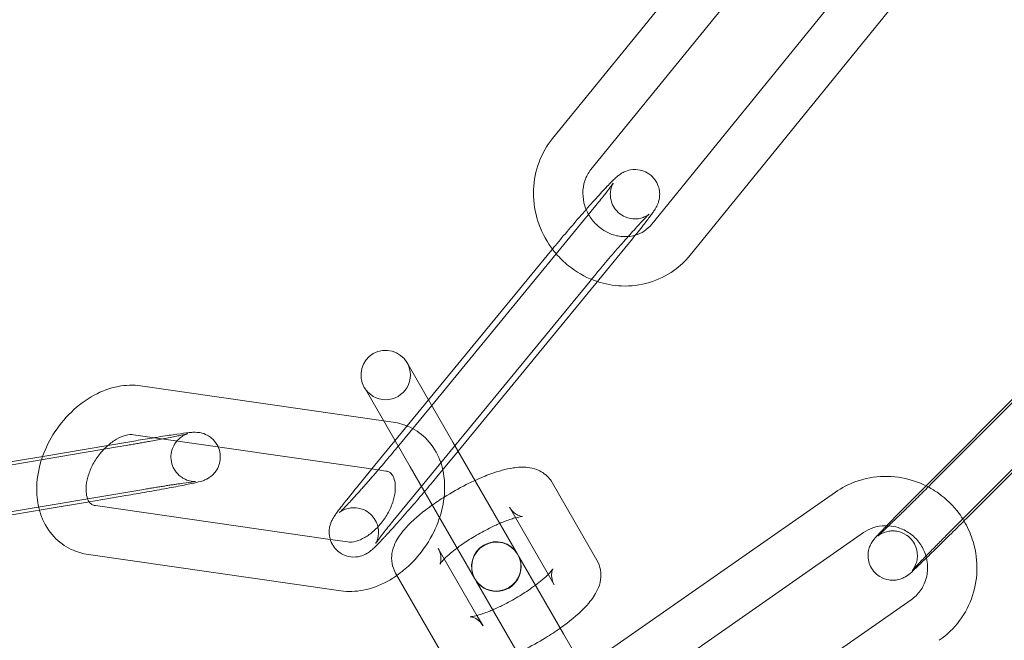
# Model space of a CAD drawing. Units: millimetres. Extents: x -9858 to 20633, y -13236 to 17255.
# Drawn here: x 18348 to 18408, y 1898 to 1936 of the extents above; entities that cross this region are included whole.
import ezdxf

# ---------------------------------------------------------------- set-up
doc = ezdxf.new("R2010")
doc.units = ezdxf.units.MM

# ---------------------------------------------------------------- blocks, each defined once
blk = doc.blocks.new('A$C6e0cba1b')
at = {"color": 0, "linetype": 'Continuous', "lineweight": 0}
for p, q in [((18392.83, 1944.361), (18380.334, 1928.976)), ((18395.159, 1942.469), (18382.662, 1927.084)), ((18386.36, 1923.762), (18398.856, 1939.147)), ((18388.688, 1921.87), (18401.185, 1937.256)), ((18382.862, 1924.778), (18372.982, 1912.746)), ((18385.181, 1922.874), (18374.584, 1909.97)), ((18417.915, 1922.59), (18403.36, 1907.988)), ((18372.792, 1913.074), (18380.294, 1922.21)), ((18403.034, 1907.853), (18415.713, 1920.573)), ((18370.726, 1905.831), (18382.612, 1920.306)), ((18420.04, 1920.472), (18405.485, 1905.87)), ((18404.315, 1904.889), (18418.87, 1919.491)), ((18371.552, 1915.221), (18371.484, 1915.34)), ((18371.552, 1915.221), (18374.27, 1910.514)), ((18370.06, 1911.807), (18355.293, 1913.932)), ((18368.886, 1913.84), (18368.954, 1913.721)), ((18368.954, 1913.721), (18371.672, 1909.014)), ((18369.347, 1908.878), (18372.792, 1913.074)), ((18372.982, 1912.746), (18370.976, 1910.303)), ((18370.632, 1911.724), (18370.06, 1911.807)), ((18369.732, 1908.823), (18354.865, 1910.963)), ((18353.307, 1910.314), (18354.998, 1910.598)), ((18378.202, 1903.704), (18374.27, 1910.514)), ((18353.888, 1910.218), (18336.543, 1907.304)), ((18349.338, 1909.647), (18353.307, 1910.314)), ((18374.584, 1909.97), (18373.294, 1908.399)), ((18337.251, 1907.616), (18349.338, 1909.647)), ((18368.408, 1907.735), (18369.347, 1908.878)), ((18370.204, 1908.755), (18369.732, 1908.823)), ((18371.672, 1909.014), (18375.603, 1902.204)), ((18380.313, 1908.048), (18383.03, 1903.341)), ((18335.004, 1904.196), (18355.495, 1907.64)), ((18397.518, 1907.467), (18380.666, 1895.716)), ((18402.191, 1907.007), (18403.034, 1907.853)), ((18352.062, 1906.87), (18349.494, 1906.438)), ((18354.385, 1907.26), (18352.062, 1906.87)), ((18349.494, 1906.438), (18333.894, 1903.817)), ((18352.541, 1906.651), (18366.813, 1904.596)), ((18377.715, 1906.548), (18380.066, 1902.475)), ((18399.234, 1905.007), (18383.446, 1893.997)), ((18366.813, 1904.596), (18367.879, 1904.442)), ((18375.736, 1899.975), (18373.384, 1904.048)), ((18352.113, 1903.681), (18367.452, 1901.473)), ((18378.281, 1903.566), (18378.213, 1903.684)), ((18378.281, 1903.566), (18380.999, 1898.859)), ((18373.504, 1897.841), (18370.786, 1902.548)), ((18375.615, 1902.184), (18375.683, 1902.066)), ((18375.683, 1902.066), (18378.401, 1897.359)), ((18380.066, 1902.475), (18380.432, 1901.841)), ((18388, 1891.079), (18402.118, 1900.924)), ((18376.102, 1899.341), (18375.736, 1899.975)), ((18382.197, 1896.784), (18380.999, 1898.859))]:
    blk.add_line(p, q, dxfattribs=at)
for centre, radius, start, end in [((18314.854, 2010.425), 250, 270, 90), ((18314.854, 2010.425), 225, 270, 90), ((18370.185, 1914.59), 1.5, 30, 210), ((18370.185, 1914.59), 1.5, 210, 30), ((18376.903, 1902.954), 1.5, 30, 210), ((18376.914, 1902.934), 1.5, 30, 210), ((18376.903, 1902.954), 1.5, 210.44673, 29.55327), ((18376.914, 1902.934), 1.5, 210, 30), ((18376.903, 1902.954), 1.5, 29.55327, 30), ((18376.903, 1902.954), 1.5, 210, 210.44673)]:
    blk.add_arc(centre, radius, start, end, dxfattribs=at)
for points, knots in [([(18380.334, 1928.976), (18379.983, 1928.543), (18379.703, 1928.053), (18379.31, 1926.999), (18379.198, 1926.436), (18379.153, 1925.289), (18379.222, 1924.706), (18379.538, 1923.58), (18379.785, 1923.038), (18380.243, 1922.341), (18380.39, 1922.146), (18380.549, 1921.961)], [3.985357, 3.985357, 3.985357, 3.985357, 4.297226, 4.297226, 4.613919, 4.613919, 4.936449, 4.936449, 5.263462, 5.263462, 5.398668, 5.398668, 5.398668, 5.398668]), ([(18382.662, 1927.084), (18382.502, 1926.886), (18382.375, 1926.655), (18382.211, 1926.162), (18382.17, 1925.903), (18382.173, 1925.384), (18382.213, 1925.126), (18382.348, 1924.697), (18382.423, 1924.522), (18382.516, 1924.357)], [3.985357, 3.985357, 3.985357, 3.985357, 4.33382, 4.33382, 4.660332, 4.660332, 4.969404, 4.969404, 5.189626, 5.189626, 5.189626, 5.189626]), ([(18382.373, 1924.652), (18382.512, 1924.811), (18382.649, 1924.965), (18383.041, 1925.403), (18383.282, 1925.668), (18383.713, 1926.13), (18383.898, 1926.321), (18384.127, 1926.541), (18384.19, 1926.6), (18384.313, 1926.704), (18384.363, 1926.746), (18384.48, 1926.826), (18384.516, 1926.849), (18384.628, 1926.913), (18384.708, 1926.959), (18384.975, 1927.046), (18385.132, 1927.093), (18385.554, 1927.075), (18385.757, 1927.041), (18386.118, 1926.873), (18386.266, 1926.772), (18386.504, 1926.538), (18386.597, 1926.409), (18386.739, 1926.142), (18386.782, 1926.007), (18386.84, 1925.736), (18386.843, 1925.614), (18386.834, 1925.374), (18386.814, 1925.28), (18386.772, 1925.11), (18386.749, 1925.048), (18386.702, 1924.93), (18386.679, 1924.884), (18386.62, 1924.768), (18386.589, 1924.716), (18386.514, 1924.596), (18386.472, 1924.533), (18386.376, 1924.395), (18386.323, 1924.322), (18386.204, 1924.162), (18386.139, 1924.076), (18385.997, 1923.892), (18385.922, 1923.795), (18385.648, 1923.448), (18385.425, 1923.171), (18385.181, 1922.874)], [3.484706, 3.484706, 3.484706, 3.484706, 3.650121, 3.650121, 3.978967, 3.978967, 4.324484, 4.324484, 4.472187, 4.472187, 4.567831, 4.567831, 4.602493, 4.602493, 4.647923, 4.647923, 4.681367, 4.681367, 4.701436, 4.701436, 4.715127, 4.715127, 4.727918, 4.727918, 4.74257, 4.74257, 4.762275, 4.762275, 4.790927, 4.790927, 4.827318, 4.827318, 4.875106, 4.875106, 4.966175, 4.966175, 5.094424, 5.094424, 5.227848, 5.227848, 5.363393, 5.363393, 5.496592, 5.496592, 5.813487, 5.813487, 5.813487, 5.813487]), ([(18382.612, 1920.306), (18382.843, 1920.587), (18383.095, 1920.889), (18383.62, 1921.51), (18383.892, 1921.829), (18384.427, 1922.446), (18384.689, 1922.745), (18385.174, 1923.289), (18385.397, 1923.535), (18385.774, 1923.942), (18385.931, 1924.106), (18386.092, 1924.268), (18386.132, 1924.307), (18386.182, 1924.355), (18386.198, 1924.369), (18386.206, 1924.376), (18386.204, 1924.374), (18386.188, 1924.362), (18386.179, 1924.355), (18386.145, 1924.33), (18386.116, 1924.309), (18386.025, 1924.256), (18385.978, 1924.23), (18385.832, 1924.168), (18385.737, 1924.13), (18385.509, 1924.092), (18385.427, 1924.083), (18385.175, 1924.083), (18384.973, 1924.107), (18384.603, 1924.264), (18384.45, 1924.359), (18384.203, 1924.587), (18384.106, 1924.713), (18383.957, 1924.975), (18383.91, 1925.109), (18383.845, 1925.376), (18383.839, 1925.497), (18383.842, 1925.732), (18383.86, 1925.824), (18383.894, 1925.977), (18383.912, 1926.03), (18383.943, 1926.114), (18383.956, 1926.143), (18383.98, 1926.194), (18383.989, 1926.212), (18384.006, 1926.243), (18384.01, 1926.249), (18384.011, 1926.251), (18384.011, 1926.251), (18384.011, 1926.251)], [2.671894, 2.671894, 2.671894, 2.671894, 2.983897, 2.983897, 3.298857, 3.298857, 3.613818, 3.613818, 3.925777, 3.925777, 4.226529, 4.226529, 4.352894, 4.352894, 4.449753, 4.449753, 4.510847, 4.510847, 4.548219, 4.548219, 4.599858, 4.599858, 4.633546, 4.633546, 4.665152, 4.665152, 4.678672, 4.678672, 4.699874, 4.699874, 4.713857, 4.713857, 4.726606, 4.726606, 4.740949, 4.740949, 4.75994, 4.75994, 4.7871, 4.7871, 4.818691, 4.818691, 4.85149, 4.85149, 4.892111, 4.892111, 4.952514, 4.952514, 4.957551, 4.957551, 4.957551, 4.957551]), ([(18384.011, 1926.251), (18384.011, 1926.251), (18384.001, 1926.236), (18383.956, 1926.17), (18383.906, 1926.099), (18383.746, 1925.885), (18383.62, 1925.721), (18383.3, 1925.316), (18383.099, 1925.067), (18382.873, 1924.79), (18382.867, 1924.784), (18382.862, 1924.778)], [4.9575509, 4.9575509, 4.9575509, 4.9575509, 5.056557, 5.056557, 5.2403327, 5.2403327, 5.5052881, 5.5052881, 5.8064522, 5.8064522, 5.8134869, 5.8134869, 5.8134869, 5.8134869]), ([(18380.322, 1922.244), (18380.567, 1922.542), (18380.832, 1922.86), (18381.387, 1923.516), (18381.677, 1923.854), (18382.1, 1924.341), (18382.238, 1924.499), (18382.373, 1924.652)], [2.683901, 2.683901, 2.683901, 2.683901, 2.9999822, 2.9999822, 3.3249662, 3.3249662, 3.4847063, 3.4847063, 3.4847063, 3.4847063]), ([(18382.516, 1924.357), (18382.55, 1924.297), (18382.586, 1924.238), (18382.766, 1923.968), (18382.938, 1923.774), (18383.326, 1923.445), (18383.542, 1923.31), (18383.998, 1923.108), (18384.239, 1923.042), (18384.727, 1922.987), (18384.973, 1923), (18385.257, 1923.063), (18385.308, 1923.076), (18385.358, 1923.091)], [5.189626, 5.189626, 5.189626, 5.189626, 5.269275, 5.269275, 5.566157, 5.566157, 5.865108, 5.865108, 6.171723, 6.171723, 6.493108, 6.493108, 6.564382, 6.564382, 6.564382, 6.564382]), ([(18385.358, 1923.091), (18385.549, 1923.148), (18385.728, 1923.232), (18386.067, 1923.454), (18386.225, 1923.596), (18386.36, 1923.762)], [6.5643819, 6.5643819, 6.5643819, 6.5643819, 6.8351941, 6.8351941, 7.1269492, 7.1269492, 7.1269492, 7.1269492]), ([(18380.549, 1921.961), (18380.776, 1921.696), (18381.028, 1921.452), (18381.758, 1920.862), (18382.275, 1920.564), (18382.898, 1920.327), (18382.972, 1920.3), (18383.047, 1920.276)], [5.3986678, 5.3986678, 5.3986678, 5.3986678, 5.5922837, 5.5922837, 5.9198516, 5.9198516, 5.9636537, 5.9636537, 5.9636537, 5.9636537]), ([(18383.047, 1920.276), (18383.523, 1920.117), (18384.021, 1920.025), (18385.089, 1919.982), (18385.66, 1920.052), (18386.739, 1920.372), (18387.247, 1920.619), (18388.07, 1921.206), (18388.403, 1921.519), (18388.688, 1921.87)], [5.963654, 5.963654, 5.963654, 5.963654, 6.243298, 6.243298, 6.560888, 6.560888, 6.873261, 6.873261, 7.126949, 7.126949, 7.126949, 7.126949]), ([(18355.293, 1913.932), (18354.838, 1913.998), (18354.376, 1913.98), (18353.42, 1913.797), (18352.928, 1913.613), (18351.965, 1913.093), (18351.499, 1912.746), (18350.653, 1911.929), (18350.276, 1911.457), (18349.672, 1910.473), (18349.436, 1909.965), (18349.268, 1909.442)], [3.02658, 3.02658, 3.02658, 3.02658, 3.308965, 3.308965, 3.629915, 3.629915, 3.978201, 3.978201, 4.333352, 4.333352, 4.664354, 4.664354, 4.664354, 4.664354]), ([(18370.868, 1902.406), (18371.149, 1902.602), (18371.415, 1902.823), (18372.091, 1903.477), (18372.469, 1903.948), (18373.094, 1904.967), (18373.343, 1905.515), (18373.683, 1906.642), (18373.774, 1907.221), (18373.768, 1908.347), (18373.678, 1908.896), (18373.31, 1909.863), (18373.053, 1910.289), (18372.419, 1910.966), (18372.06, 1911.228), (18371.338, 1911.57), (18370.987, 1911.673), (18370.632, 1911.724)], [6.912228, 6.912228, 6.912228, 6.912228, 7.119793, 7.119793, 7.474945, 7.474945, 7.830429, 7.830429, 8.184544, 8.184544, 8.524479, 8.524479, 8.824262, 8.824262, 9.088952, 9.088952, 9.309765, 9.309765, 9.309765, 9.309765]), ([(18354.865, 1910.963), (18354.742, 1910.981), (18354.566, 1910.975), (18354.192, 1910.869), (18354.014, 1910.795), (18353.65, 1910.587), (18353.464, 1910.453), (18353.208, 1910.227), (18353.134, 1910.155), (18353.061, 1910.079)], [3.02658, 3.02658, 3.02658, 3.02658, 3.393507, 3.393507, 3.659155, 3.659155, 3.919867, 3.919867, 4.030037, 4.030037, 4.030037, 4.030037]), ([(18355.495, 1907.64), (18355.597, 1907.657), (18355.698, 1907.674), (18355.899, 1907.707), (18355.999, 1907.724), (18356.197, 1907.756), (18356.295, 1907.772), (18356.487, 1907.803), (18356.58, 1907.818), (18356.763, 1907.847), (18356.852, 1907.861), (18357.028, 1907.889), (18357.114, 1907.902), (18357.281, 1907.928), (18357.363, 1907.941), (18357.519, 1907.964), (18357.593, 1907.975), (18357.948, 1908.028), (18358.186, 1908.061), (18358.438, 1908.092), (18358.503, 1908.1), (18358.59, 1908.109), (18358.619, 1908.112), (18358.636, 1908.113), (18358.636, 1908.113), (18358.617, 1908.112), (18358.606, 1908.112), (18358.579, 1908.112), (18358.566, 1908.112), (18358.523, 1908.114), (18358.489, 1908.115), (18358.391, 1908.128), (18358.337, 1908.135), (18358.168, 1908.179), (18358.052, 1908.206), (18357.793, 1908.362), (18357.719, 1908.413), (18357.519, 1908.59), (18357.382, 1908.746), (18357.21, 1909.108), (18357.16, 1909.278), (18357.125, 1909.608), (18357.136, 1909.766), (18357.196, 1910.059), (18357.248, 1910.189), (18357.374, 1910.434), (18357.449, 1910.529), (18357.613, 1910.713), (18357.69, 1910.771), (18357.832, 1910.874), (18357.886, 1910.903), (18357.97, 1910.947), (18358, 1910.961), (18358.051, 1910.983), (18358.07, 1910.99), (18358.106, 1911.003), (18358.118, 1911.007), (18358.139, 1911.014), (18358.138, 1911.013), (18358.119, 1911.008), (18358.081, 1910.998), (18357.937, 1910.965), (18357.801, 1910.935), (18357.422, 1910.857), (18357.16, 1910.805), (18356.791, 1910.734), (18356.719, 1910.721), (18356.645, 1910.707)], [3.286891, 3.286891, 3.286891, 3.286891, 3.365608, 3.365608, 3.445362, 3.445362, 3.525137, 3.525137, 3.603911, 3.603911, 3.682149, 3.682149, 3.761453, 3.761453, 3.840814, 3.840814, 3.9192, 3.9192, 4.22779, 4.22779, 4.365836, 4.365836, 4.477385, 4.477385, 4.5448, 4.5448, 4.580069, 4.580069, 4.602166, 4.602166, 4.635033, 4.635033, 4.659982, 4.659982, 4.685067, 4.685067, 4.693519, 4.693519, 4.705793, 4.705793, 4.713941, 4.713941, 4.721533, 4.721533, 4.730221, 4.730221, 4.742006, 4.742006, 4.760249, 4.760249, 4.785131, 4.785131, 4.809842, 4.809842, 4.838318, 4.838318, 4.878774, 4.878774, 4.948279, 4.948279, 5.083966, 5.083966, 5.320562, 5.320562, 5.616667, 5.616667, 5.685703, 5.685703, 5.685703, 5.685703]), ([(18356.12, 1910.782), (18356.154, 1910.788), (18356.187, 1910.793), (18356.607, 1910.86), (18356.963, 1910.915), (18357.587, 1911.007), (18357.852, 1911.043), (18358.188, 1911.084), (18358.292, 1911.095), (18358.437, 1911.106), (18358.477, 1911.109), (18358.576, 1911.112), (18358.627, 1911.115), (18358.788, 1911.102), (18358.851, 1911.097), (18359.051, 1911.051), (18359.166, 1911.029), (18359.434, 1910.877), (18359.511, 1910.828), (18359.718, 1910.655), (18359.862, 1910.502), (18359.983, 1910.261), (18359.992, 1910.242), (18360.001, 1910.224)], [3.581802, 3.581802, 3.581802, 3.581802, 3.609871, 3.609871, 3.934675, 3.934675, 4.267262, 4.267262, 4.465548, 4.465548, 4.544087, 4.544087, 4.620519, 4.620519, 4.656161, 4.656161, 4.683415, 4.683415, 4.69238, 4.69238, 4.705222, 4.705222, 4.706254, 4.706254, 4.706254, 4.706254]), ([(18356.645, 1910.707), (18356.386, 1910.658), (18356.104, 1910.606), (18355.713, 1910.535), (18355.616, 1910.518), (18355.418, 1910.483), (18355.317, 1910.465), (18355.114, 1910.429), (18355.012, 1910.411), (18354.808, 1910.376), (18354.706, 1910.358), (18354.365, 1910.299), (18354.125, 1910.258), (18353.888, 1910.218)], [5.6857033, 5.6857033, 5.6857033, 5.6857033, 5.9287132, 5.9287132, 6.0072676, 6.0072676, 6.0868198, 6.0868198, 6.1663593, 6.1663593, 6.2448792, 6.2448792, 6.4284833, 6.4284833, 6.4284833, 6.4284833]), ([(18353.061, 1910.079), (18352.959, 1909.973), (18352.861, 1909.859), (18352.609, 1909.531), (18352.467, 1909.306), (18352.235, 1908.845), (18352.145, 1908.61), (18352.021, 1908.161), (18351.987, 1907.947), (18351.967, 1907.564), (18351.981, 1907.396), (18352.04, 1907.114), (18352.086, 1907.003), (18352.14, 1906.91), (18352.148, 1906.897), (18352.156, 1906.885)], [4.030037, 4.030037, 4.030037, 4.030037, 4.184523, 4.184523, 4.45216, 4.45216, 4.719045, 4.719045, 4.981974, 4.981974, 5.242529, 5.242529, 5.517677, 5.517677, 5.564934, 5.564934, 5.564934, 5.564934]), ([(18360.001, 1910.224), (18360.06, 1910.093), (18360.104, 1909.943), (18360.142, 1909.631), (18360.135, 1909.472), (18360.08, 1909.175), (18360.03, 1909.042), (18359.906, 1908.793), (18359.831, 1908.695), (18359.666, 1908.505), (18359.587, 1908.443), (18359.433, 1908.328), (18359.372, 1908.295), (18359.268, 1908.24), (18359.228, 1908.223), (18359.149, 1908.19), (18359.115, 1908.178), (18359.022, 1908.146), (18358.977, 1908.133), (18358.772, 1908.076), (18358.607, 1908.04), (18358.123, 1907.937), (18357.8, 1907.873), (18357.081, 1907.736), (18356.694, 1907.664), (18355.879, 1907.517), (18355.452, 1907.442), (18354.809, 1907.332), (18354.596, 1907.295), (18354.385, 1907.26)], [4.706254, 4.706254, 4.706254, 4.706254, 4.713476, 4.713476, 4.721052, 4.721052, 4.729625, 4.729625, 4.741141, 4.741141, 4.75894, 4.75894, 4.784729, 4.784729, 4.814044, 4.814044, 4.855142, 4.855142, 4.943678, 4.943678, 5.257837, 5.257837, 5.615904, 5.615904, 5.944049, 5.944049, 6.267798, 6.267798, 6.428483, 6.428483, 6.428483, 6.428483]), ([(18370.948, 1910.269), (18370.725, 1909.998), (18370.482, 1909.707), (18370.167, 1909.333), (18370.101, 1909.255), (18369.967, 1909.098), (18369.9, 1909.019), (18369.764, 1908.861), (18369.697, 1908.782), (18369.562, 1908.626), (18369.495, 1908.548), (18369.363, 1908.395), (18369.296, 1908.319), (18369.164, 1908.168), (18369.099, 1908.092), (18368.968, 1907.944), (18368.904, 1907.871), (18368.778, 1907.728), (18368.716, 1907.659), (18368.414, 1907.32), (18368.191, 1907.074), (18367.814, 1906.667), (18367.657, 1906.503), (18367.497, 1906.341), (18367.457, 1906.302), (18367.406, 1906.254), (18367.39, 1906.24), (18367.385, 1906.235), (18367.384, 1906.234), (18367.384, 1906.234)], [5.826239, 5.826239, 5.826239, 5.826239, 6.12549, 6.12549, 6.203727, 6.203727, 6.28297, 6.28297, 6.362212, 6.362212, 6.440449, 6.440449, 6.518636, 6.518636, 6.597864, 6.597864, 6.677128, 6.677128, 6.755411, 6.755411, 7.06737, 7.06737, 7.368122, 7.368122, 7.494487, 7.494487, 7.591345, 7.591345, 7.60882, 7.60882, 7.60882, 7.60882]), ([(18349.268, 1909.442), (18349.256, 1909.403), (18349.244, 1909.365), (18349.062, 1908.763), (18348.971, 1908.184), (18348.976, 1907.193), (18349.028, 1906.778), (18349.138, 1906.378)], [4.664354, 4.664354, 4.664354, 4.664354, 4.6888362, 4.6888362, 5.0429516, 5.0429516, 5.2998975, 5.2998975, 5.2998975, 5.2998975]), ([(18367.879, 1904.442), (18368.003, 1904.425), (18368.179, 1904.431), (18368.553, 1904.537), (18368.731, 1904.61), (18369.095, 1904.819), (18369.281, 1904.952), (18369.643, 1905.273), (18369.818, 1905.461), (18370.136, 1905.874), (18370.278, 1906.1), (18370.51, 1906.561), (18370.6, 1906.796), (18370.724, 1907.245), (18370.758, 1907.459), (18370.778, 1907.841), (18370.764, 1908.009), (18370.705, 1908.292), (18370.659, 1908.402), (18370.549, 1908.589), (18370.489, 1908.643), (18370.363, 1908.716), (18370.298, 1908.741), (18370.204, 1908.755)], [6.168172, 6.168172, 6.168172, 6.168172, 6.535099, 6.535099, 6.800748, 6.800748, 7.061459, 7.061459, 7.326116, 7.326116, 7.593752, 7.593752, 7.860638, 7.860638, 8.123567, 8.123567, 8.384122, 8.384122, 8.65927, 8.65927, 9.031765, 9.031765, 9.309765, 9.309765, 9.309765, 9.309765]), ([(18375.615, 1908.184), (18375.943, 1908.335), (18376.267, 1908.469), (18377.049, 1908.751), (18377.491, 1908.877), (18378.212, 1908.986), (18378.493, 1909.009), (18378.987, 1908.953), (18379.172, 1908.916), (18379.605, 1908.749), (18379.864, 1908.6), (18380.17, 1908.266), (18380.248, 1908.161), (18380.313, 1908.048)], [3.488569, 3.488569, 3.488569, 3.488569, 3.745829, 3.745829, 4.128276, 4.128276, 4.375128, 4.375128, 4.506675, 4.506675, 4.65516, 4.65516, 4.712389, 4.712389, 4.712389, 4.712389]), ([(18373.017, 1906.684), (18373.302, 1906.886), (18373.603, 1907.084), (18374.347, 1907.539), (18374.798, 1907.788), (18375.37, 1908.07), (18375.493, 1908.128), (18375.615, 1908.184)], [2.7946159, 2.7946159, 2.7946159, 2.7946159, 3.043527, 3.043527, 3.3928392, 3.3928392, 3.4885694, 3.4885694, 3.4885694, 3.4885694]), ([(18403.161, 1907.788), (18402.855, 1907.95), (18402.534, 1908.083), (18401.645, 1908.358), (18401.059, 1908.441), (18399.895, 1908.416), (18399.317, 1908.31), (18398.327, 1907.955), (18397.905, 1907.737), (18397.518, 1907.467)], [2.651495, 2.651495, 2.651495, 2.651495, 2.841329, 2.841329, 3.162695, 3.162695, 3.48199, 3.48199, 3.7416, 3.7416, 3.7416, 3.7416]), ([(18403.36, 1907.988), (18403.288, 1907.915), (18403.214, 1907.842), (18403.067, 1907.694), (18402.992, 1907.619), (18402.842, 1907.47), (18402.767, 1907.395), (18402.618, 1907.247), (18402.544, 1907.173), (18402.396, 1907.027), (18402.323, 1906.954), (18402.177, 1906.809), (18402.103, 1906.737), (18401.959, 1906.594), (18401.887, 1906.524), (18401.747, 1906.386), (18401.679, 1906.319), (18401.544, 1906.187), (18401.479, 1906.122), (18401.349, 1905.996), (18401.286, 1905.934), (18401.161, 1905.813), (18401.101, 1905.754), (18400.985, 1905.641), (18400.929, 1905.587), (18400.823, 1905.484), (18400.772, 1905.435), (18400.673, 1905.341), (18400.626, 1905.296), (18400.537, 1905.21), (18400.494, 1905.17), (18400.415, 1905.095), (18400.378, 1905.06), (18400.281, 1904.969), (18400.227, 1904.919), (18400.149, 1904.848), (18400.122, 1904.824), (18400.104, 1904.809), (18400.101, 1904.806), (18400.101, 1904.806)], [6.091912, 6.091912, 6.091912, 6.091912, 6.170858, 6.170858, 6.250823, 6.250823, 6.330786, 6.330786, 6.409728, 6.409728, 6.488679, 6.488679, 6.568665, 6.568665, 6.648664, 6.648664, 6.727652, 6.727652, 6.806289, 6.806289, 6.88598, 6.88598, 6.965709, 6.965709, 7.044447, 7.044447, 7.121891, 7.121891, 7.20044, 7.20044, 7.279095, 7.279095, 7.356793, 7.356793, 7.501795, 7.501795, 7.625725, 7.625725, 7.669599, 7.669599, 7.669599, 7.669599]), ([(18366.934, 1904.309), (18366.931, 1904.314), (18366.928, 1904.319), (18366.85, 1904.467), (18366.807, 1904.602), (18366.749, 1904.872), (18366.746, 1904.995), (18366.755, 1905.235), (18366.775, 1905.329), (18366.817, 1905.499), (18366.84, 1905.561), (18366.886, 1905.679), (18366.909, 1905.725), (18366.968, 1905.841), (18366.999, 1905.893), (18367.074, 1906.013), (18367.117, 1906.076), (18367.213, 1906.214), (18367.266, 1906.287), (18367.384, 1906.447), (18367.45, 1906.533), (18367.591, 1906.717), (18367.667, 1906.814), (18367.941, 1907.161), (18368.164, 1907.438), (18368.408, 1907.735)], [7.868964, 7.868964, 7.868964, 7.868964, 7.869511, 7.869511, 7.884163, 7.884163, 7.903867, 7.903867, 7.932519, 7.932519, 7.968911, 7.968911, 8.016699, 8.016699, 8.107768, 8.107768, 8.236017, 8.236017, 8.36944, 8.36944, 8.504986, 8.504986, 8.638185, 8.638185, 8.95508, 8.95508, 8.95508, 8.95508]), ([(18372.546, 1907.501), (18372.525, 1907.476), (18372.504, 1907.451), (18372.201, 1907.093), (18371.912, 1906.755), (18371.344, 1906.101), (18371.066, 1905.786), (18370.569, 1905.23), (18370.347, 1904.985), (18370.149, 1904.773)], [6.1171688, 6.1171688, 6.1171688, 6.1171688, 6.1415749, 6.1415749, 6.4665588, 6.4665588, 6.7917134, 6.7917134, 7.0931504, 7.0931504, 7.0931504, 7.0931504]), ([(18405.337, 1905.722), (18405.244, 1905.878), (18405.143, 1906.029), (18404.685, 1906.648), (18404.259, 1907.066), (18403.581, 1907.548), (18403.375, 1907.675), (18403.161, 1907.788)], [2.0956709, 2.0956709, 2.0956709, 2.0956709, 2.1952327, 2.1952327, 2.5184721, 2.5184721, 2.6514946, 2.6514946, 2.6514946, 2.6514946]), ([(18352.156, 1906.885), (18352.212, 1906.803), (18352.265, 1906.757), (18352.382, 1906.689), (18352.447, 1906.664), (18352.541, 1906.651)], [5.5649341, 5.5649341, 5.5649341, 5.5649341, 5.8901724, 5.8901724, 6.1681724, 6.1681724, 6.1681724, 6.1681724]), ([(18400.637, 1905.429), (18400.677, 1905.47), (18400.718, 1905.512), (18400.983, 1905.785), (18401.241, 1906.048), (18401.734, 1906.548), (18401.959, 1906.775), (18402.191, 1907.007)], [8.5945115, 8.5945115, 8.5945115, 8.5945115, 8.6566855, 8.6566855, 8.9847353, 8.9847353, 9.2335046, 9.2335046, 9.2335046, 9.2335046]), ([(18349.138, 1906.378), (18349.173, 1906.249), (18349.215, 1906.121), (18349.435, 1905.542), (18349.692, 1905.116), (18350.326, 1904.44), (18350.685, 1904.177), (18351.407, 1903.835), (18351.758, 1903.732), (18352.113, 1903.681)], [5.2998975, 5.2998975, 5.2998975, 5.2998975, 5.3828868, 5.3828868, 5.682669, 5.682669, 5.9473595, 5.9473595, 6.1681724, 6.1681724, 6.1681724, 6.1681724]), ([(18367.384, 1906.234), (18367.384, 1906.234), (18367.387, 1906.237), (18367.4, 1906.247), (18367.409, 1906.254), (18367.443, 1906.279), (18367.472, 1906.3), (18367.563, 1906.353), (18367.61, 1906.379), (18367.757, 1906.441), (18367.851, 1906.478), (18368.08, 1906.517), (18368.161, 1906.526), (18368.413, 1906.525), (18368.615, 1906.502), (18368.986, 1906.345), (18369.138, 1906.25), (18369.385, 1906.022), (18369.482, 1905.896), (18369.632, 1905.633), (18369.679, 1905.5), (18369.743, 1905.233), (18369.749, 1905.112), (18369.746, 1904.876), (18369.729, 1904.785), (18369.694, 1904.632), (18369.676, 1904.579), (18369.645, 1904.495), (18369.632, 1904.465), (18369.609, 1904.415), (18369.599, 1904.397), (18369.583, 1904.366), (18369.578, 1904.359), (18369.577, 1904.357), (18369.586, 1904.372), (18369.632, 1904.439), (18369.682, 1904.51), (18369.842, 1904.724), (18369.968, 1904.888), (18370.288, 1905.293), (18370.489, 1905.542), (18370.716, 1905.818), (18370.721, 1905.825), (18370.726, 1905.831)], [7.60882, 7.60882, 7.60882, 7.60882, 7.65244, 7.65244, 7.689812, 7.689812, 7.74145, 7.74145, 7.775139, 7.775139, 7.806744, 7.806744, 7.820265, 7.820265, 7.841466, 7.841466, 7.855449, 7.855449, 7.868199, 7.868199, 7.882542, 7.882542, 7.901533, 7.901533, 7.928692, 7.928692, 7.960283, 7.960283, 7.993083, 7.993083, 8.033703, 8.033703, 8.094107, 8.094107, 8.19815, 8.19815, 8.381925, 8.381925, 8.646881, 8.646881, 8.948045, 8.948045, 8.95508, 8.95508, 8.95508, 8.95508]), ([(18370.786, 1902.548), (18370.678, 1902.735), (18370.607, 1902.942), (18370.536, 1903.356), (18370.542, 1903.557), (18370.603, 1903.975), (18370.672, 1904.171), (18370.899, 1904.669), (18371.082, 1904.921), (18371.653, 1905.596), (18372.103, 1905.997), (18372.753, 1906.493), (18372.883, 1906.589), (18373.017, 1906.684)], [1.570796, 1.570796, 1.570796, 1.570796, 1.665949, 1.665949, 1.772205, 1.772205, 1.918328, 1.918328, 2.194368, 2.194368, 2.677825, 2.677825, 2.794616, 2.794616, 2.794616, 2.794616]), ([(18378.081, 1905.913), (18378.225, 1905.951), (18378.342, 1905.973), (18378.478, 1905.99), (18378.511, 1905.989), (18378.488, 1905.99), (18378.454, 1905.992), (18378.334, 1906.023), (18378.255, 1906.049), (18378.059, 1906.16), (18377.94, 1906.249), (18377.792, 1906.427), (18377.75, 1906.486), (18377.715, 1906.548)], [3.949809, 3.949809, 3.949809, 3.949809, 4.1615134, 4.1615134, 4.3339854, 4.3339854, 4.4566776, 4.4566776, 4.5609445, 4.5609445, 4.6673455, 4.6673455, 4.712389, 4.712389, 4.712389, 4.712389]), ([(18374.525, 1904.072), (18374.601, 1904.128), (18374.68, 1904.186), (18375.019, 1904.426), (18375.3, 1904.609), (18375.891, 1904.963), (18376.201, 1905.132), (18376.716, 1905.39), (18376.924, 1905.486), (18377.123, 1905.572)], [2.7086534, 2.7086534, 2.7086534, 2.7086534, 2.7977376, 2.7977376, 3.0804629, 3.0804629, 3.3709746, 3.3709746, 3.5745319, 3.5745319, 3.5745319, 3.5745319]), ([(18377.123, 1905.572), (18377.205, 1905.607), (18377.286, 1905.64), (18377.617, 1905.771), (18377.848, 1905.849), (18378.052, 1905.906), (18378.067, 1905.909), (18378.081, 1905.913)], [3.5745319, 3.5745319, 3.5745319, 3.5745319, 3.6583095, 3.6583095, 3.9290069, 3.9290069, 3.949809, 3.949809, 3.949809, 3.949809]), ([(18405.485, 1905.87), (18405.185, 1905.57), (18404.875, 1905.261), (18404.267, 1904.657), (18403.968, 1904.362), (18403.411, 1903.816), (18403.153, 1903.564), (18402.699, 1903.126), (18402.505, 1902.942), (18402.181, 1902.639), (18402.17, 1902.601), (18401.883, 1902.394), (18401.863, 1902.38), (18401.801, 1902.34), (18401.759, 1902.313), (18401.611, 1902.239), (18401.529, 1902.194), (18401.262, 1902.134), (18401.173, 1902.119), (18400.975, 1902.113), (18400.882, 1902.115), (18400.615, 1902.157), (18400.418, 1902.215), (18400.084, 1902.42), (18399.951, 1902.534), (18399.743, 1902.788), (18399.666, 1902.924), (18399.554, 1903.2), (18399.526, 1903.336), (18399.496, 1903.609), (18399.506, 1903.729), (18399.54, 1903.976), (18399.572, 1904.068), (18399.638, 1904.247), (18399.67, 1904.304), (18399.723, 1904.399), (18399.743, 1904.431), (18399.783, 1904.491), (18399.8, 1904.514), (18399.842, 1904.571), (18399.862, 1904.596), (18399.963, 1904.718), (18400.033, 1904.793), (18400.264, 1905.041), (18400.432, 1905.217), (18400.637, 1905.429)], [6.091912, 6.091912, 6.091912, 6.091912, 6.414097, 6.414097, 6.736179, 6.736179, 7.059456, 7.059456, 7.38775, 7.38775, 7.751571, 7.751571, 7.774905, 7.774905, 7.804578, 7.804578, 7.82772, 7.82772, 7.836207, 7.836207, 7.84182, 7.84182, 7.849966, 7.849966, 7.855602, 7.855602, 7.86098, 7.86098, 7.867246, 7.867246, 7.875918, 7.875918, 7.889922, 7.889922, 7.911618, 7.911618, 7.935315, 7.935315, 7.966099, 7.966099, 8.024148, 8.024148, 8.273837, 8.273837, 8.594512, 8.594512, 8.594512, 8.594512]), ([(18403.834, 1898.463), (18404.306, 1898.792), (18404.724, 1899.198), (18405.409, 1900.122), (18405.677, 1900.64), (18406.036, 1901.738), (18406.127, 1902.317), (18406.123, 1903.48), (18406.027, 1904.063), (18405.716, 1905.002), (18405.545, 1905.373), (18405.337, 1905.722)], [0.600007, 0.600007, 0.600007, 0.600007, 0.916698, 0.916698, 1.233703, 1.233703, 1.552235, 1.552235, 1.87284, 1.87284, 2.095671, 2.095671, 2.095671, 2.095671]), ([(18400.759, 1905.424), (18400.695, 1905.428), (18400.63, 1905.43), (18400.304, 1905.427), (18400.045, 1905.381), (18399.6, 1905.226), (18399.408, 1905.128), (18399.234, 1905.007)], [3.0724241, 3.0724241, 3.0724241, 3.0724241, 3.1517426, 3.1517426, 3.4735644, 3.4735644, 3.7416001, 3.7416001, 3.7416001, 3.7416001]), ([(18400.101, 1904.806), (18400.101, 1904.806), (18400.103, 1904.808), (18400.111, 1904.815), (18400.119, 1904.82), (18400.139, 1904.836), (18400.149, 1904.843), (18400.18, 1904.864), (18400.204, 1904.881), (18400.277, 1904.925), (18400.317, 1904.948), (18400.457, 1905.012), (18400.548, 1905.059), (18400.839, 1905.107), (18400.93, 1905.117), (18401.127, 1905.112), (18401.218, 1905.103), (18401.478, 1905.047), (18401.665, 1904.979), (18401.979, 1904.767), (18402.104, 1904.648), (18402.299, 1904.39), (18402.368, 1904.254), (18402.469, 1903.977), (18402.491, 1903.843), (18402.512, 1903.573), (18402.499, 1903.456), (18402.458, 1903.217), (18402.425, 1903.131), (18402.362, 1902.971), (18402.334, 1902.921), (18402.29, 1902.844), (18402.274, 1902.82), (18402.247, 1902.778), (18402.236, 1902.763), (18402.216, 1902.735), (18402.208, 1902.725), (18402.194, 1902.707), (18402.192, 1902.706), (18402.198, 1902.712), (18402.217, 1902.734), (18402.296, 1902.822), (18402.379, 1902.911), (18402.621, 1903.166), (18402.796, 1903.347), (18403.054, 1903.612), (18403.11, 1903.669), (18403.225, 1903.786), (18403.285, 1903.847), (18403.407, 1903.972), (18403.471, 1904.037), (18403.599, 1904.167), (18403.664, 1904.233), (18403.917, 1904.489), (18404.114, 1904.687), (18404.315, 1904.889)], [7.669599, 7.669599, 7.669599, 7.669599, 7.703247, 7.703247, 7.738776, 7.738776, 7.75907, 7.75907, 7.788019, 7.788019, 7.809168, 7.809168, 7.830778, 7.830778, 7.838206, 7.838206, 7.843215, 7.843215, 7.850756, 7.850756, 7.856283, 7.856283, 7.861712, 7.861712, 7.868184, 7.868184, 7.877335, 7.877335, 7.892293, 7.892293, 7.913831, 7.913831, 7.934705, 7.934705, 7.958488, 7.958488, 7.992341, 7.992341, 8.051568, 8.051568, 8.17341, 8.17341, 8.403603, 8.403603, 8.700824, 8.700824, 8.778688, 8.778688, 8.857511, 8.857511, 8.9363, 8.9363, 9.014075, 9.014075, 9.233505, 9.233505, 9.233505, 9.233505]), ([(18403.054, 1903.469), (18403.032, 1903.562), (18403.004, 1903.653), (18402.882, 1903.988), (18402.754, 1904.222), (18402.433, 1904.638), (18402.242, 1904.821), (18401.814, 1905.121), (18401.577, 1905.238), (18401.144, 1905.374), (18400.952, 1905.41), (18400.759, 1905.424)], [1.788711, 1.788711, 1.788711, 1.788711, 1.902622, 1.902622, 2.21482, 2.21482, 2.524992, 2.524992, 2.836299, 2.836299, 3.072424, 3.072424, 3.072424, 3.072424]), ([(18370.149, 1904.773), (18370.131, 1904.754), (18370.114, 1904.735), (18369.875, 1904.479), (18369.69, 1904.288), (18369.462, 1904.068), (18369.399, 1904.009), (18369.276, 1903.905), (18369.226, 1903.863), (18369.109, 1903.783), (18369.072, 1903.76), (18368.96, 1903.696), (18368.881, 1903.65), (18368.613, 1903.563), (18368.456, 1903.516), (18368.034, 1903.534), (18367.831, 1903.568), (18367.471, 1903.736), (18367.323, 1903.837), (18367.089, 1904.066), (18366.999, 1904.189), (18366.934, 1904.309)], [7.0931504, 7.0931504, 7.0931504, 7.0931504, 7.1205597, 7.1205597, 7.4660769, 7.4660769, 7.6137797, 7.6137797, 7.7094232, 7.7094232, 7.7440855, 7.7440855, 7.7895152, 7.7895152, 7.8229594, 7.8229594, 7.8430284, 7.8430284, 7.8567196, 7.8567196, 7.8689643, 7.8689643, 7.8689643, 7.8689643]), ([(18373.384, 1904.048), (18373.469, 1903.901), (18373.519, 1903.738), (18373.555, 1903.462), (18373.545, 1903.35), (18373.518, 1903.195), (18373.501, 1903.148), (18373.478, 1903.091), (18373.473, 1903.084), (18373.481, 1903.099), (18373.5, 1903.128), (18373.574, 1903.223), (18373.638, 1903.297), (18373.731, 1903.393), (18373.741, 1903.403), (18373.751, 1903.413)], [1.5707963, 1.5707963, 1.5707963, 1.5707963, 1.677466, 1.677466, 1.785587, 1.785587, 1.8892003, 1.8892003, 1.9999804, 1.9999804, 2.1358844, 2.1358844, 2.312655, 2.312655, 2.3333764, 2.3333764, 2.3333764, 2.3333764]), ([(18373.751, 1903.413), (18373.851, 1903.514), (18373.976, 1903.629), (18374.242, 1903.854), (18374.379, 1903.962), (18374.525, 1904.072)], [2.3333764, 2.3333764, 2.3333764, 2.3333764, 2.5363767, 2.5363767, 2.7086534, 2.7086534, 2.7086534, 2.7086534]), ([(18383.03, 1903.341), (18383.139, 1903.153), (18383.209, 1902.946), (18383.281, 1902.533), (18383.275, 1902.331), (18383.214, 1901.913), (18383.144, 1901.717), (18382.918, 1901.219), (18382.734, 1900.968), (18382.164, 1900.293), (18381.713, 1899.891), (18381.064, 1899.395), (18380.934, 1899.299), (18380.8, 1899.204)], [4.712389, 4.712389, 4.712389, 4.712389, 4.807542, 4.807542, 4.913798, 4.913798, 5.059921, 5.059921, 5.335961, 5.335961, 5.819418, 5.819418, 5.936209, 5.936209, 5.936209, 5.936209]), ([(18402.118, 1900.924), (18402.334, 1901.074), (18402.523, 1901.261), (18402.831, 1901.689), (18402.949, 1901.929), (18403.099, 1902.436), (18403.133, 1902.702), (18403.117, 1903.136), (18403.094, 1903.304), (18403.054, 1903.469)], [0.600007, 0.600007, 0.600007, 0.600007, 0.931378, 0.931378, 1.261372, 1.261372, 1.585432, 1.585432, 1.788711, 1.788711, 1.788711, 1.788711]), ([(18380.342, 1902.8), (18380.342, 1902.8), (18380.341, 1902.799), (18380.335, 1902.789), (18380.317, 1902.76), (18380.243, 1902.665), (18380.179, 1902.591), (18379.991, 1902.398), (18379.855, 1902.272), (18379.574, 1902.035), (18379.438, 1901.927), (18379.291, 1901.817)], [5.1164372, 5.1164372, 5.1164372, 5.1164372, 5.1415731, 5.1415731, 5.2774771, 5.2774771, 5.4542477, 5.4542477, 5.6779694, 5.6779694, 5.8502461, 5.8502461, 5.8502461, 5.8502461]), ([(18380.432, 1901.841), (18380.348, 1901.987), (18380.298, 1902.15), (18380.261, 1902.426), (18380.271, 1902.538), (18380.299, 1902.693), (18380.316, 1902.74), (18380.336, 1902.791), (18380.342, 1902.8), (18380.342, 1902.8)], [4.712389, 4.712389, 4.712389, 4.712389, 4.8190587, 4.8190587, 4.9271796, 4.9271796, 5.030793, 5.030793, 5.1164372, 5.1164372, 5.1164372, 5.1164372]), ([(18367.452, 1901.473), (18367.907, 1901.407), (18368.369, 1901.426), (18369.325, 1901.609), (18369.817, 1901.793), (18370.481, 1902.151), (18370.678, 1902.273), (18370.868, 1902.406)], [6.1681724, 6.1681724, 6.1681724, 6.1681724, 6.4505572, 6.4505572, 6.7715078, 6.7715078, 6.9122277, 6.9122277, 6.9122277, 6.9122277]), ([(18379.291, 1901.817), (18379.216, 1901.76), (18379.137, 1901.703), (18378.798, 1901.463), (18378.516, 1901.279), (18377.926, 1900.926), (18377.616, 1900.756), (18377.101, 1900.499), (18376.892, 1900.402), (18376.693, 1900.317)], [5.8502461, 5.8502461, 5.8502461, 5.8502461, 5.9393302, 5.9393302, 6.2220555, 6.2220555, 6.5125672, 6.5125672, 6.7161245, 6.7161245, 6.7161245, 6.7161245]), ([(18376.693, 1900.317), (18376.611, 1900.282), (18376.531, 1900.248), (18376.2, 1900.117), (18375.969, 1900.039), (18375.616, 1899.942), (18375.482, 1899.916), (18375.348, 1899.899), (18375.317, 1899.899), (18375.317, 1899.899)], [6.7161245, 6.7161245, 6.7161245, 6.7161245, 6.7999021, 6.7999021, 7.0705995, 7.0705995, 7.303106, 7.303106, 7.4499334, 7.4499334, 7.4499334, 7.4499334]), ([(18375.317, 1899.899), (18375.317, 1899.899), (18375.318, 1899.899), (18375.329, 1899.898), (18375.363, 1899.897), (18375.483, 1899.865), (18375.562, 1899.839), (18375.758, 1899.728), (18375.877, 1899.639), (18376.025, 1899.461), (18376.066, 1899.403), (18376.102, 1899.341)], [7.4499334, 7.4499334, 7.4499334, 7.4499334, 7.475578, 7.475578, 7.5982702, 7.5982702, 7.7025371, 7.7025371, 7.8089381, 7.8089381, 7.8539816, 7.8539816, 7.8539816, 7.8539816]), ([(18380.8, 1899.204), (18380.515, 1899.002), (18380.214, 1898.804), (18379.47, 1898.349), (18379.018, 1898.1), (18378.447, 1897.819), (18378.324, 1897.76), (18378.202, 1897.704)], [5.9362086, 5.9362086, 5.9362086, 5.9362086, 6.1851196, 6.1851196, 6.5344319, 6.5344319, 6.630162, 6.630162, 6.630162, 6.630162])]:
    blk.add_open_spline(points, degree=3, knots=knots, dxfattribs=at)
for points in [[(18380.294, 1922.21), (18380.303, 1922.221), (18380.312, 1922.232), (18380.322, 1922.244)], [(18354.998, 1910.598), (18355.385, 1910.663), (18355.764, 1910.726), (18356.12, 1910.782)], [(18370.976, 1910.303), (18370.966, 1910.292), (18370.957, 1910.28), (18370.948, 1910.269)], [(18373.294, 1908.399), (18373.06, 1908.114), (18372.807, 1907.81), (18372.546, 1907.501)]]:
    blk.add_open_spline(points, degree=3, dxfattribs=at)

msp = doc.modelspace()

# ---------------------------------------------------------------- block references
msp.add_blockref('A$C6e0cba1b', (0, 0))

doc.saveas('drawing.dxf')
